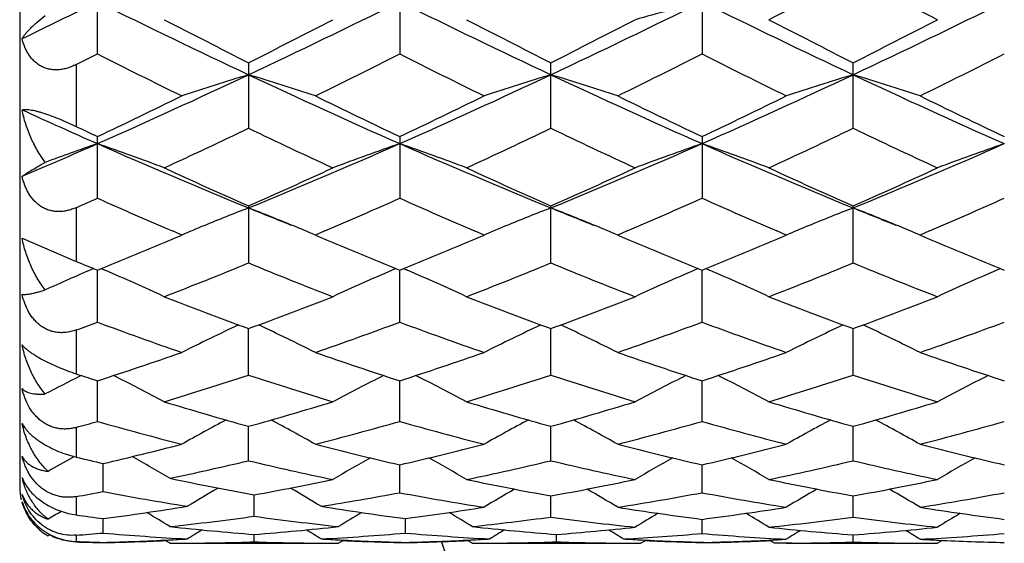
# Model space of a CAD drawing. Units: inches. Extents: x 0 to 11, y 0 to 8.5.
# Drawn here: x 3.9 to 4.3, y 4.2 to 4.4 of the extents above; entities that cross this region are included whole.
import ezdxf

# ---------------------------------------------------------------- set-up
doc = ezdxf.new("R2010")
doc.units = ezdxf.units.IN
doc.header["$LTSCALE"] = 0.605
doc.header["$MEASUREMENT"] = 0
doc.layers.get('0').update_dxf_attribs({"linetype": 'CONTINUOUS'})

msp = doc.modelspace()

# ---------------------------------------------------------------- linework, layer by layer
at = {"color": 7, "linetype": 'CONTINUOUS'}
for p, q in [((3.938062637, 4.8481763699), (3.938062637, 4.2181763699)), ((3.965640937, 4.3720752247), (3.965640937, 4.3966212356)), ((4.0729878669, 4.3966210617), (4.0729878669, 4.3720753917)), ((4.180334521, 4.396620838), (4.180334521, 4.3720756065)), ((3.958062637, 4.3682529893), (3.958062637, 4.3462950344)), ((4.0193144409, 4.3689479734), (4.0193144409, 4.3456333493)), ((4.1266609684, 4.3456331975), (4.1266609684, 4.3689481331)), ((4.2340077968, 4.3456328967), (4.2340077968, 4.3689484494)), ((3.965640937, 4.3207941743), (3.965640937, 4.3426799156)), ((4.0729878669, 4.342679759), (4.0729878669, 4.3207943215)), ((4.180334521, 4.3426795575), (4.180334521, 4.320794511)), ((4.0193144409, 4.3180398186), (4.0193144409, 4.2977718404)), ((4.1266609684, 4.2977717101), (4.1266609684, 4.318039959)), ((4.2340077968, 4.2977714518), (4.2340077968, 4.3180402372)), ((3.958062637, 4.3174288013), (3.958062637, 4.2983402092)), ((3.9955757851, 4.3077171778), (3.9922495956, 4.3091411883)), ((3.9930727679, 4.3066504674), (3.9955757851, 4.3077171778)), ((4.0463790936, 4.3091412027), (4.0430529144, 4.3077171778)), ((4.0430529144, 4.3077171778), (4.0455568284, 4.3066500735)), ((4.1029229592, 4.3077171778), (4.0995968757, 4.3091411913)), ((4.1004173139, 4.3066493124), (4.1029229592, 4.3077171778)), ((4.1537260223, 4.3091412167), (4.1503998831, 4.3077171778)), ((4.1503998831, 4.3077171778), (4.1529052522, 4.3066494296)), ((4.210269238, 4.3077171778), (4.2069432665, 4.3091412012)), ((4.2077612197, 4.3066482595), (4.210269238, 4.3077171778)), ((4.2610729578, 4.3091412111), (4.2577469274, 4.3077171778)), ((4.2577469274, 4.3077171778), (4.260254287, 4.3066485502)), ((3.9388917419, 4.3065718613), (3.958062637, 4.2983402092)), ((3.9643043485, 4.2957843982), (3.9635525656, 4.2954622727)), ((3.965640937, 4.2767615798), (3.96564102, 4.2952401257)), ((3.9669752584, 4.2957839697), (3.9683303317, 4.2952040741)), ((4.0716526454, 4.2957849145), (4.0702979302, 4.295203815)), ((4.0729878669, 4.2767617024), (4.0729877958, 4.2952400015)), ((4.0743220827, 4.2957837797), (4.0756776032, 4.2952036785)), ((4.1789992875, 4.2957847572), (4.1776444487, 4.2952036128)), ((4.180334521, 4.27676186), (4.1803343882, 4.2952398395)), ((4.1816686841, 4.295783584), (4.1830242033, 4.2952034809)), ((4.286346042, 4.2957846445), (4.2849918357, 4.2952037624)), ((3.958062637, 4.2739679271), (3.958062637, 4.2584001781)), ((4.0193144409, 4.2579445238), (4.0193144275, 4.2744740657)), ((4.1266609684, 4.2579444193), (4.1266610905, 4.2744742221)), ((4.2340077968, 4.2579442124), (4.2340078716, 4.2744744353)), ((3.9599257234, 4.2577867772), (3.9593991376, 4.2575229936)), ((3.965640937, 4.2414802431), (3.9656410026, 4.2559208364)), ((4.0729878669, 4.2414803368), (4.0729878107, 4.2559207264)), ((4.180334521, 4.2414804572), (4.1803344158, 4.2559206048)), ((3.958062637, 4.239353656), (3.958062637, 4.2288076437)), ((4.0193144409, 4.2275106778), (4.0193144301, 4.2397376965)), ((4.1266609684, 4.2275106029), (4.1266610613, 4.239737808)), ((4.2340077968, 4.2275104543), (4.2340078541, 4.239737973)), ((3.9574061168, 4.2289749715), (3.956734396, 4.2286000519)), ((3.9676663624, 4.2165341447), (3.967666398, 4.2265332092)), ((4.0729878669, 4.2161543531), (4.0729878265, 4.2260641149)), ((4.180334521, 4.2161544322), (4.1803344453, 4.2260640253)), ((3.958062637, 4.2147673491), (3.958062637, 4.2082584683)), ((4.021339828, 4.207785067), (4.0213398336, 4.2153842384)), ((4.1266609684, 4.2075089456), (4.1266610292, 4.2150162389)), ((4.2340077968, 4.2075088605), (4.2340078347, 4.2150163484)), ((3.9676663624, 4.201818014), (3.9676663823, 4.206952829)), ((4.0750132852, 4.2018180464), (4.0750132579, 4.2069527798)), ((4.180334521, 4.2016481446), (4.1803344791, 4.2066887643)), ((3.9488585942, 4.2012522694), (3.9481447918, 4.2008107137)), ((3.958062637, 4.2010481196), (3.958062637, 4.1987985141)), ((4.021339828, 4.1986844403), (4.0213398297, 4.2013105205)), ((4.1286863769, 4.1986844286), (4.1286864002, 4.2013105512)), ((4.2071682969, 4.1994479816), (4.210269238, 4.199608596)), ((4.2340077968, 4.1986220714), (4.2340078111, 4.201153018)), ((4.2656105366, 4.1992223203), (4.2639425966, 4.1981763699)), ((3.9934307997, 4.1981763699), (4.0492490511, 4.1981763699)), ((4.1007768953, 4.1981763699), (4.1565956159, 4.1981763699)), ((4.2123002089, 4.198210046), (4.2060980551, 4.1981784108)), ((4.210269238, 4.1981763699), (4.2577469274, 4.1981763699))]:
    msp.add_line(p, q, dxfattribs=at)
for radius in [3.25, 3.2115516844, 3.1422181513, 3.0828434898]:
    msp.add_circle((5.1127996575, 4.5331763699), radius, dxfattribs=at)
for centre, radius, start, end in [((2.6115523774, 7.462633057), 3.4659379061, 297.3533919822, 297.9119671691), ((5.8208952853, 7.3946538079), 3.3892169897, 242.0814088728, 242.6526226984), ((2.5713553935, 7.2066465308), 3.1423317018, 295.7978910923, 296.3408676528), ((5.3025458079, 7.0899574047), 3.0122979219, 243.6524145045, 244.7861817791), ((2.7363063215, 7.0895028096), 3.0117915227, 295.2136593933, 296.3476159601), ((5.4085716288, 7.0872391274), 3.0092758498, 243.6519832426, 244.7868861784), ((2.843110215, 7.0906442774), 3.0130553705, 295.2137519009, 296.3472293069), ((4.4623608903, 3.2902273831), 1.1359225732, 104.3757367487, 105.615354108), ((5.5153167632, 7.0860365093), 3.0079313285, 243.6520836909, 244.7874944251), ((2.9514267966, 7.0886639877), 3.01085043, 295.2131101042, 296.3474153452), ((5.4004055906, 7.1123272382), 3.0714072596, 242.6511611138, 243.2780828638), ((2.6655699478, 7.0587601914), 3.0112645053, 296.7154665034, 297.3549137429), ((5.5046394427, 7.1062955106), 3.0646199342, 242.6510370342, 243.2793530098), ((2.770399064, 7.0637249602), 3.0168308705, 296.7157853306, 297.3540519648), ((5.6138263079, 7.1099943843), 3.0687508763, 242.6522427793, 243.2797167995), ((2.8772698391, 7.0647274984), 3.0179401199, 296.7153044296, 297.3533363093), ((2.6537994129, 6.9636237604), 2.9046603928, 296.6811040152, 296.8485268229), ((5.2117951101, 6.8328479051), 2.7583151393, 243.1419960289, 243.8368718925), ((2.8047273606, 6.8771465281), 2.8078223075, 296.169428536, 296.8520557176), ((5.321963368, 6.8384963502), 2.7646287538, 243.1427171641, 243.8360121843), ((2.9116160481, 6.8780024824), 2.8087926358, 296.1701181254, 296.8525056944), ((5.4305047049, 6.8408252303), 2.7672459583, 243.1424314857, 243.8350658276), ((3.0172878767, 6.8813126088), 2.81250227, 296.171006253, 296.852486818), ((2.9523419041, 6.6326884368), 2.5064699704, 293.8456022674, 295.1941772226), ((4.3091116657, 3.4079594441), 0.9996273643, 106.8522847115, 108.2795012227), ((3.7295392136, 3.4080353591), 0.9995483234, 71.7203411185, 73.1476622024), ((5.0862898286, 6.6326818074), 2.5064651982, 244.805698665, 246.1542766353), ((3.0607085636, 6.6304279273), 2.5039902187, 293.8451670692, 295.1950781378), ((4.4164171087, 3.4081233645), 0.9994586267, 106.8527443342, 108.2801770381), ((3.8370008346, 3.4084000336), 0.9991660902, 71.7200248426, 73.147909163), ((5.1942011831, 6.6338915621), 2.507800146, 244.8057897158, 246.1536501635), ((3.1676131232, 6.6313714098), 2.5050320043, 293.8456889608, 295.1950458485), ((4.5236628748, 3.4084482975), 0.9991185645, 106.8525994887, 108.280548617), ((3.9444000098, 3.4085806455), 0.9989782414, 71.7196147164, 73.1477860433), ((5.3015060723, 6.6337729934), 2.5076748398, 244.805500384, 246.1534308038), ((2.8932804362, 6.6003424726), 2.4993993808, 295.4071131927, 296.1692406685), ((5.1626777656, 6.6361921816), 2.5392170659, 243.8365682806, 244.586748256), ((3.0024923182, 6.5964767638), 2.4951075445, 295.4065144704, 296.1699595142), ((5.2700890263, 6.63626958), 2.5393148826, 243.8360362986, 244.5861829607), ((3.1118581396, 6.5922378932), 2.4904125127, 295.4063916782, 296.1712702676), ((5.3765601613, 6.6344141509), 2.537263344, 243.8353142368, 244.5860596411), ((4.9299317009, 6.5240539707), 2.3872961003, 245.4724509221, 246.1761653131), ((5.0098697673, 6.5414262719), 2.4341116222, 244.3983768401, 244.5960173824), ((3.0041449922, 6.4673172676), 2.3520441448, 294.7641879113, 295.5698775057), ((5.0187685809, 6.4338873096), 2.3151054362, 244.4238706878, 245.2424211257), ((3.1102514991, 6.4700092312), 2.3550078008, 294.764138721, 295.5688222005), ((5.1251050827, 6.4317627606), 2.3127531653, 244.4237203661, 245.2431025931), ((3.2193357849, 6.46638418), 2.3509881533, 294.7626871431, 295.5687520175), ((5.2325958511, 6.4321242031), 2.3131416026, 244.424372639, 245.243617512), ((3.0740986429, 6.3596817045), 2.2075448, 293.0630786501, 293.8198033304), ((4.2651216293, 3.4770314891), 0.9136223645, 109.1349796241, 110.3686900793), ((3.6676366181, 3.4811992948), 0.9092009453, 69.2754905075, 70.8668132664), ((4.8298516155, 6.2971411184), 2.1392931687, 246.1733922398, 247.7356235532), ((3.208921536, 6.2968111464), 2.138933125, 292.2641481688, 293.8266403246), ((4.3710149268, 3.4811358354), 0.9092682325, 109.1332316813, 110.7244158029), ((3.7749239457, 3.4810479468), 0.9093632985, 69.2754015399, 70.8663981346), ((4.9363298201, 6.2951187986), 2.1370924465, 246.1727924609, 247.7366279856), ((3.3159909511, 6.2974839214), 2.1396606706, 292.2641951037, 293.8261504811), ((4.4783975359, 3.4810203317), 0.9093890175, 109.132993697, 110.723964582), ((3.8821508033, 3.4807081613), 0.909723413, 69.2759306907, 70.8662851125), ((5.0432619954, 6.2941872745), 2.1360730436, 246.1728685533, 247.737450565), ((3.4239385799, 6.2961010663), 2.1381530146, 292.2633368843, 293.8263899769), ((4.5858800458, 3.4806461095), 0.9097869853, 109.1333472384, 110.7236078428), ((4.8898742076, 6.2841974351), 2.1502674439, 245.2422616212, 246.1175731408), ((3.1617337447, 6.2554947296), 2.1187676095, 293.8757429311, 294.7640739888), ((4.9959113034, 6.2813488049), 2.1471324527, 245.2421477793, 246.1187461788), ((3.2680101811, 6.2578851181), 2.1213864372, 293.8760415056, 294.7632752637), ((5.1040441252, 6.2831545475), 2.1491015484, 245.2432704563, 246.1190721545), ((3.37514892, 6.2583954623), 2.1219370796, 293.875604836, 294.7626090037), ((3.1249111516, 6.2037724915), 2.0621430394, 293.8298651715, 294.0602535649), ((4.7784040105, 6.1404680533), 1.9929367375, 245.9319222467, 246.767055981), ((3.2504348683, 6.162808948), 2.0173277671, 293.2381451874, 294.0631858224), ((4.8869241857, 6.1431484154), 1.9958624137, 245.9325482061, 246.7664686023), ((3.3575160363, 6.163368663), 2.0179469181, 293.238808683, 294.0635910277), ((4.9950979239, 6.1449896921), 1.9978807426, 245.9324230191, 246.7654960341), ((3.4640614411, 6.1651656078), 2.0199143345, 293.239588406, 294.0635601739), ((4.3283437937, 3.5209179583), 0.8542776677, 111.2073071641, 112.3585137144), ((3.7103130847, 3.5209927142), 0.8541978359, 67.6412425698, 68.7926315713), ((4.7509397389, 6.1069878462), 1.9334187371, 247.7647603483, 248.2463624055), ((4.4356031322, 3.5211645812), 0.8540162739, 111.2078259082, 112.3594417631), ((3.8177961636, 3.5213315109), 0.8538327698, 67.6410647808, 68.7929432813), ((4.8594133934, 6.1097797793), 1.9364293881, 247.765153331, 248.2460392115), ((4.5428482397, 3.5214198715), 0.8537417441, 111.207656546, 112.3595775702), ((3.9252085703, 3.5215067324), 0.8536459198, 67.6407298149, 68.7928024442), ((4.9673774088, 6.1112724433), 1.9380443795, 247.764957721, 248.2455086557), ((4.3207451441, 3.5395511974), 0.8341547132, 112.3626832833, 112.9432377376), ((3.7178908789, 3.5395747265), 0.8341301906, 67.0565954879, 67.6370806971), ((4.4281745866, 3.5393799848), 0.8343444512, 112.3635203867, 112.9438570417), ((3.8253179252, 3.5397760262), 0.8339135997, 67.0562706173, 67.6369308674), ((4.5354033174, 3.5396753875), 0.834026595, 112.3636687841, 112.9443316066), ((3.9326883124, 3.5398479503), 0.8338382659, 67.055821117, 67.636617446), ((3.2754552899, 5.9932066584), 1.83287933, 292.1206487169, 293.0494022938), ((4.7710992191, 6.0122492095), 1.8535048367, 246.9556529183, 247.874045546), ((3.383591125, 5.991311099), 1.8308263528, 292.120113624, 293.0498275273), ((4.8784069322, 6.0121130245), 1.8533641736, 246.9551708384, 247.8735770374), ((3.4919241062, 5.9888958946), 1.8282176746, 292.1199772664, 293.0509276164), ((4.9853062345, 6.0110065688), 1.8521707733, 246.9545850867, 247.8735045062), ((4.6435193021, 5.9631482393), 1.8003990161, 247.621410559, 247.8819811183), ((3.3530707162, 5.9193947691), 1.7531519111, 291.281577227, 292.3353078842), ((4.6776056925, 5.8995333802), 1.7317584711, 247.6583395899, 248.7250954288), ((3.4598575892, 5.9208337494), 1.7546957372, 291.28153846, 292.3343533406), ((4.7845020668, 5.8984277686), 1.7305648582, 247.6582116766, 248.7257028491), ((3.5679761619, 5.9189608377), 1.7526702952, 291.2802403693, 292.3342807389), ((4.8919180002, 5.8986429616), 1.7307904051, 247.6588069571, 248.7261605181), ((4.2820116131, 3.5532095166), 0.8076851607, 113.221458575, 114.4956055675), ((3.6506407566, 3.5563276048), 0.8042793665, 65.0914468195, 66.7340827737), ((4.3880114832, 3.5562742397), 0.8043375033, 113.2659926095, 114.9084455746), ((3.7579200584, 3.5561868005), 0.8044352072, 65.0913554529, 66.7335855487), ((4.4953891731, 3.5561902987), 0.8044267452, 113.2656763476, 114.9079382015), ((3.8651366863, 3.5558865008), 0.8047622447, 65.0919780538, 66.733524306), ((4.6028707008, 3.5558873503), 0.8047581811, 113.2659262926, 114.9075425029), ((4.5825197897, 5.8090807576), 1.6346919541, 248.724982862, 249.8467080746), ((3.4627188263, 5.7916142271), 1.6160175651, 290.1466529406, 291.2813490568), ((4.6892795654, 5.807567216), 1.633068816, 248.7248841326, 249.847736837), ((3.5695817887, 5.7929105527), 1.6174010162, 290.1469197521, 291.2806450484), ((4.7969869978, 5.8085726625), 1.6341367268, 248.7258808824, 249.8480098022), ((3.6768304187, 5.7932090665), 1.6177148705, 290.1465461874, 291.2800536748), ((3.4145880835, 5.7599188237), 1.5822182711, 290.0895852682, 290.3820661361), ((4.5003036217, 5.7150679645), 1.5344671526, 249.6083526423, 250.7963319912), ((3.5327979695, 5.7304107695), 1.5507742375, 289.2100556874, 290.3855476253), ((4.6082007116, 5.7165913596), 1.5360866613, 249.6089150919, 250.795652016), ((3.6400612281, 5.7306062644), 1.5509863904, 289.210599647, 290.3859218227), ((4.7157733533, 5.7171804708), 1.5367174488, 249.6086682843, 250.7949068915), ((3.7470853972, 5.7314747632), 1.5519127667, 289.2113056957, 290.3859124347), ((4.3432293804, 3.5728392733), 0.7754450758, 114.9761849932, 116.6364487097), ((3.69542119, 3.5728891414), 0.7753906949, 63.3633438309, 65.0237225181), ((4.4505614419, 3.5728949006), 0.775388577, 114.9769484777, 116.6372933564), ((3.8028863133, 3.573137061), 0.7751161153, 63.3629346551, 65.023927023), ((4.5577923871, 3.5731403305), 0.7751174876, 114.9768454065, 116.6378066326), ((3.9102834099, 3.5732530959), 0.7749899555, 63.3623962238, 65.0236751419), ((3.519825129, 5.6314124611), 1.4459352614, 287.9582253053, 289.2096834658), ((4.5232352926, 5.6445831896), 1.4598308144, 250.7961467865, 252.0356975661), ((3.6275410951, 5.6303118094), 1.4447745509, 287.9577599875, 289.2102341188), ((4.6305889243, 5.6445699585), 1.4598205112, 250.7957290126, 252.0352785533), ((3.7352934363, 5.6290687565), 1.4434671055, 287.9576522869, 289.2112485372), ((4.7377575525, 5.6440140121), 1.4592368146, 250.7951642481, 252.0351946727), ((4.2981483906, 3.5819196991), 0.7557717037, 116.6293058616, 117.6749595985), ((4.404366888, 5.6097748003), 1.4231657859, 251.7237051256, 252.0447156914), ((3.633894843, 3.5834124686), 0.7540961813, 61.8744183817, 63.4164078334), ((3.5833381788, 5.5822865992), 1.3942586682, 286.9312625604, 288.2216561688), ((4.4513348085, 5.5698085203), 1.3811693391, 251.7723578465, 253.0749906166), ((4.4047581626, 3.5833645291), 0.7541497177, 116.5836115658, 118.1254647995), ((3.7411651507, 3.583273118), 0.7542548063, 61.8743308253, 63.4159463118), ((3.6904333326, 5.5831130332), 1.3951223622, 286.9312375962, 288.2208477159), ((4.5584846322, 5.5692035701), 1.3805333162, 251.7722599714, 253.0754930696), ((4.5121295791, 3.5833030194), 0.7542156795, 116.5832034529, 118.1249270444), ((3.848371067, 3.5829909852), 0.7545698654, 61.8750197642, 63.4159799603), ((3.7981177327, 5.5820930374), 1.3940481551, 286.9301579624, 288.2207746803), ((4.665865288, 5.5693454259), 1.3806788314, 251.7727706722, 253.0758698398), ((4.6196076067, 3.5830463477), 0.7545038188, 116.5833936598, 118.1245153987), ((4.374094278, 5.5127189312), 1.3214952909, 253.0749568494, 254.4268469813), ((3.667736013, 5.5017453529), 1.3100650993, 285.5671254298, 286.930821408), ((4.481189108, 5.5118870297), 1.320626272, 253.074878929, 254.4276753863), ((3.7748730857, 5.502478436), 1.3108274162, 285.5673465808, 286.9302499452), ((4.5886967817, 5.5124817704), 1.3212421922, 253.075697995, 254.4278780254), ((3.8821742849, 5.5026669982), 1.3110211381, 285.5670580404, 286.9297642517), ((3.6134998942, 5.481802833), 1.2893422513, 285.5000467294, 285.8498197236), ((4.3099869792, 5.4536645631), 1.2601448418, 254.1417054305, 255.5518358635), ((4.3586370358, 3.5883440344), 0.7401866663, 117.9834029032, 119.3734229607), ((3.6800086257, 3.5883797168), 0.7401472514, 60.6263664139, 62.0164489153), ((3.7260344527, 5.4632823105), 1.270108946, 284.4538094519, 285.8528824007), ((4.4175642335, 5.4545105027), 1.2610214335, 254.1421405588, 255.5513025176), ((4.4660098505, 3.588320176), 0.7402200343, 117.9843309197, 119.3742466755), ((3.7874664377, 3.5885875476), 0.7399117704, 60.625952262, 62.0164970597), ((3.8333485327, 5.4633721261), 1.2702041279, 284.4542348106, 285.8531906338), ((4.5250024323, 5.4548159377), 1.2613401434, 254.1419301069, 255.5507209671), ((4.5732314911, 3.5885562815), 0.7399531473, 117.9843615084, 119.3748040689), ((3.8948558115, 3.5886774085), 0.7398126995, 60.6253954109, 62.0161348494), ((3.940560722, 5.4638458191), 1.270696488, 284.4547916518, 285.853187693), ((3.6940469271, 5.4033234842), 1.2081816702, 283.0894578161, 284.4522133577), ((4.3461026962, 5.4095625379), 1.2146028797, 255.5517632793, 257.0053916846), ((3.8020213639, 5.4007697986), 1.205552246, 282.989086653, 284.453635156), ((4.4534495711, 5.4095345506), 1.2145757542, 255.5514381548, 257.0050856987), ((3.9095336369, 5.4000603479), 1.204823818, 282.9889942434, 284.4544120208), ((4.5607218763, 5.4092073133), 1.2142402186, 255.5510005469, 257.0050310239), ((4.3135090856, 3.5901696226), 0.7313559956, 119.1978104663, 119.971625969), ((4.2388929181, 5.3931910827), 1.1977706124, 256.4401578436, 256.9122642957), ((3.6222129097, 3.5908541838), 0.7305686782, 59.6454430927, 60.8621522548), ((3.7487483277, 5.3724786747), 1.1765023313, 281.9028571279, 283.2955993771), ((4.2878919221, 5.3636015982), 1.1674058604, 256.6991895621, 258.2043629915), ((4.4186862952, 3.5908658882), 0.7303158276, 119.1792402534, 120.3884285825), ((3.7272260408, 3.5907636772), 0.7304358095, 59.6113717922, 60.8203334381), ((3.8562934326, 5.3716634911), 1.1756634025, 281.8007078444, 283.2953167022), ((4.3951641803, 5.3632820401), 1.1670778605, 256.6991294547, 258.2047269183), ((4.5260466832, 3.5908285735), 0.7303550085, 119.1787510267, 120.3878832192), ((3.8344201442, 3.5904853716), 0.7307529391, 59.6121072803, 60.820539649), ((3.9637686667, 5.3711262387), 1.1751111648, 281.7999177796, 283.2952461865), ((4.5025263957, 5.3633819398), 1.1671787649, 256.6995242936, 258.2049972972), ((4.6335139127, 3.5906132621), 0.7306015686, 119.1787596901, 120.38747648), ((3.9676850088, 4.2284431047), 0.0296129072, 193.511874474, 196.5600530453), ((3.9520634094, 4.226517273), 0.0140863121, 200.7607767152, 204.3355261426), ((3.9527363385, 4.2268174376), 0.0148231422, 204.3208154682, 207.7151064073), ((4.2254113138, 5.331837627), 1.1349507785, 258.1013272557, 259.6415129393), ((3.8187407085, 5.3243129413), 1.1272839931, 280.3536391103, 281.7991285513), ((4.3281106896, 5.3288462843), 1.1319007118, 258.2043805418, 259.7481843979), ((3.9263073098, 5.3232141738), 1.1261634488, 280.2479392499, 281.7996012003), ((4.4355190536, 5.3291994579), 1.132259087, 258.2049662992, 259.748299906), ((4.0336354407, 5.3233377549), 1.1262882731, 280.2477578102, 281.799254277), ((3.958062637, 4.2181763699), 0.02, 180, 193.3333333333), ((4.3723485049, 3.5911961601), 0.7245573153, 120.1391449527, 121.1451917238), ((3.6703809606, 3.5912839805), 0.7244563874, 58.8545880261, 59.8607498737), ((4.4778979644, 3.591137474), 0.7244495609, 120.1740433727, 121.1713934055), ((3.7756080518, 3.5914361022), 0.724099237, 58.8287773365, 59.8266485998), ((4.5851114729, 3.5913712201), 0.7241808405, 120.1742442839, 121.1719777418), ((3.8829875359, 3.5915034419), 0.7240248288, 58.8282155923, 59.82619103), ((3.7610724861, 5.3125264096), 1.1152937168, 280.1733099282, 280.674961518), ((4.1715004833, 5.2972610798), 1.0997813679, 259.3190101758, 260.9021148334), ((3.8704499067, 5.3014102972), 1.1039937, 279.1012068262, 280.5713220525), ((4.2744888043, 5.2954465906), 1.0979409646, 259.4247810054, 261.0100365665), ((3.9779541952, 5.3005151303), 1.1030847292, 278.9939638181, 280.5718041869), ((4.3818632825, 5.2955789368), 1.0980760915, 259.4246204472, 261.0096623269), ((4.0852569903, 5.3007495548), 1.1033231889, 278.9943303111, 280.571808492), ((3.8283448091, 5.2678812921), 1.0700370709, 277.4812969556, 279.101164099), ((4.2149911986, 5.2723730194), 1.0745760735, 260.9021628545, 262.5151875968), ((3.9358422527, 5.2667969), 1.0689423614, 277.4808651844, 278.9924719448), ((4.3180071015, 5.270448211), 1.0726310912, 261.0102350002, 262.6257240131), ((4.043386394, 5.2654127239), 1.0675442717, 277.3704033849, 278.9935948817), ((4.4253303352, 5.2702645012), 1.0724459174, 261.0099578332, 262.625703841), ((4.3229090434, 3.5907482439), 0.7209990834, 120.8827072443, 121.3178069279), ((4.1061515085, 5.2617030493), 1.0638025188, 261.9980324197, 262.5200422204), ((3.6127725499, 3.591318754), 0.7203305829, 58.2888191783, 59.0536507478), ((3.8779586242, 5.2519536449), 1.0539668822, 276.1791704924, 277.818737603), ((4.1642388494, 5.2480326663), 1.050016761, 262.1782225812, 263.823969864), ((4.4299191983, 3.5912942218), 0.7203576946, 120.9461600887, 121.7109586751), ((3.7200156635, 3.5911520072), 0.7205265664, 58.2888225136, 59.0532766305), ((3.9853936712, 5.2512424125), 1.0532502073, 276.1785242111, 277.7080321446), ((4.2673419854, 5.2464312886), 1.0484039219, 262.2884532984, 263.9363449105), ((4.5353682418, 3.5912627064), 0.7202670427, 120.972390229, 121.7273717797), ((3.8250642658, 3.5908808731), 0.7207157739, 58.2726524957, 59.0271387828), ((4.0928545262, 5.2503820041), 1.0523823637, 276.0664724377, 277.708162519), ((4.3746941298, 5.2465044005), 1.0484771702, 262.2887021674, 263.9364863469), ((4.6428205556, 3.5910828484), 0.7204754152, 120.9722131146, 121.7269748573), ((3.9577571112, 4.2175157601), 0.0192731747, 225.2876520022, 240.0832698753), ((4.1025745518, 5.2314641371), 1.0333512497, 263.8241020284, 265.4911611796), ((4.3787465159, 3.5909630474), 0.7182305156, 121.5629869349, 122.0509100291), ((3.9403723107, 5.2286153182), 1.0304902422, 274.5064799383, 276.1781797897), ((3.663973822, 3.5910331245), 0.718149527, 57.9488745348, 58.4368477091), ((4.2099051409, 5.2313221493), 1.0332084178, 263.8241097877, 265.491424369), ((4.4861823297, 3.5908414718), 0.7183806449, 121.5639622063, 122.0517622727), ((4.0477455869, 5.2282955109), 1.0301692949, 274.5063957003, 276.0653242599), ((3.7713917307, 3.5911570267), 0.7180068417, 57.9484285658, 58.4363391801), ((4.3131056432, 5.2303463585), 1.0322279992, 263.9366027877, 265.6052153811), ((4.5914434226, 3.591039644), 0.7180876885, 121.5839868035, 122.0607700237), ((4.1551474661, 5.2277357183), 1.0296068352, 274.3927385209, 276.0655778869), ((3.876668382, 3.5911879259), 0.7179112547, 57.9394168873, 58.4163308156), ((3.9588037223, 4.2200931322), 0.0214446956, 241.9616396537, 247.4351512119), ((3.8809599809, 5.2231167286), 1.0249727123, 274.3140990184, 274.8526697172), ((4.0539163591, 5.21718554), 1.0190241778, 265.1446880464, 266.8320069274), ((3.9418134159, 5.2071058126), 1.0089305262, 271.4683140518, 272.7914420266), ((3.9458697894, 5.2069341857), 1.0087587834, 271.2381045513, 272.5001914467), ((3.6096316164, 3.5912519847), 0.7170152986, 57.8289504484, 57.9991855204), ((3.941639992, 5.2109813242), 1.0128098851, 272.7905639594, 272.9789676495), ((3.9415878413, 5.2119832892), 1.0138132064, 272.9789681437, 273.1672187071), ((3.9886174371, 5.2192494851), 1.0210930296, 273.1697644083, 274.8536644415), ((4.1010926306, 5.2119866738), 1.0138166313, 266.8327453784, 267.0209950044), ((4.1010397988, 5.2109716359), 1.0128002194, 267.0209955079, 267.2094007106), ((4.433054633, 3.591236653), 0.7170316713, 122.0005987474, 122.1708285226), ((4.1008978295, 5.2079488502), 1.0097741064, 267.2090962321, 268.5311193827), ((4.0967848206, 5.206161584), 1.0079858293, 267.4993268725, 268.7623694016), ((4.1612741409, 5.2173290907), 1.0191681001, 265.144762665, 266.8318526195), ((4.0491629669, 5.2070466221), 1.0088712976, 271.4682509614, 272.7914776988), ((4.0532198243, 5.2068534613), 1.0086780189, 271.23802688, 272.5001726184), ((3.7168651405, 3.5910728367), 0.7172268785, 57.8289584973, 57.9991346863), ((4.0489960099, 5.2107761372), 1.0126045183, 272.7906361476, 272.9790732222), ((4.048945275, 5.21175086), 1.0135805606, 272.9790737187, 273.1673606648), ((4.0959987789, 5.2187093928), 1.0205518605, 273.1695118233, 274.7401792148), ((4.2084409019, 5.2119883163), 1.0138183457, 266.8326745919, 267.0209212153), ((4.2083868589, 5.2109500363), 1.0127786602, 267.0209217352, 267.2093283768), ((4.5403970527, 3.5912304645), 0.7170346724, 122.0000489776, 122.1702810005), ((4.2082426566, 5.2078802406), 1.0097054841, 267.2090203485, 268.5311226264), ((4.2041297491, 5.2060905385), 1.0079147729, 267.4992489653, 268.7623796437), ((4.2645166351, 5.2165022288), 1.0183395507, 265.2581727127, 266.9463831599), ((4.1565093753, 5.2070554833), 1.0088801731, 271.4682513855, 272.8782045489), ((4.1605697781, 5.206729292), 1.0085538165, 271.2379912527, 272.5002826918), ((3.8240685872, 3.5908249938), 0.7175128483, 57.8298253878, 57.9997974609), ((4.2033665384, 5.2184274857), 1.0202691589, 273.0553152615, 274.7403047954), ((4.3117017605, 5.2112942486), 1.0131233803, 266.9472154707, 267.1355656199), ((4.3116512408, 5.2102847601), 1.0121126284, 267.1355661556, 267.3240730825), ((4.3115187216, 5.2073385088), 1.009163403, 267.3237791964, 268.6464833735), ((3.9934935555, 5.2062196671), 1.0080440117, 267.9857424033, 268.5318586428), ((3.9894148671, 5.2052480172), 1.00707197, 268.215975805, 268.7625567559), ((3.9893799993, 5.203157508), 1.0049811382, 270.1154740453, 270.3050982323), ((3.9893793452, 5.2032784919), 1.0051021239, 270.3050987946, 270.4947034941), ((3.989359073, 5.2047080159), 1.0065317697, 270.4951548341, 271.8207778358), ((4.0533105907, 5.2042162992), 1.0060399838, 268.1789011784, 269.5051792431), ((4.0533005459, 5.2033002543), 1.0051238863, 269.5053008518, 269.6949039618), ((4.0532998975, 5.2031803131), 1.0050039433, 269.6949045176, 269.8845272326), ((5.1127996575, 4.5331763699), 1.0781467441, 198.0705694369, 251.9344067189), ((4.0967260636, 5.2031674403), 1.0049910706, 270.1154746077, 270.3050953337), ((4.0967252688, 5.2033147916), 1.005138424, 270.305095913, 270.4946933304), ((4.0967046393, 5.2047893034), 1.006613059, 270.4951428734, 271.8206867011), ((4.1606566991, 5.2042173607), 1.0060410424, 268.1789281951, 269.5052003847), ((4.1606471868, 5.2033498071), 1.005173439, 269.5053155213, 269.6949131077), ((4.1606465734, 5.2032363767), 1.0050600069, 269.6949136478, 269.8845305902), ((4.2040560168, 5.2045948021), 1.0064185234, 270.4693501592, 271.7054177488), ((4.2639494451, 5.204056801), 1.005880459, 268.2942470887, 269.6206852276), ((4.2639428935, 5.2033288612), 1.0051524918, 269.6207839741, 269.8103839891), ((4.2639426166, 5.2032479519), 1.0050715821, 269.8103845119, 269.9999988597)]:
    msp.add_arc(centre, radius, start, end, dxfattribs=at)
for points, knots in [([(3.9388917419, 4.3774959764), (3.9390686114, 4.3777912446), (3.9394749729, 4.3783982727), (3.9401862641, 4.3793097883), (3.9410296666, 4.380270697), (3.942002307, 4.381277504), (3.9431018617, 4.3823275894), (3.9447941615, 4.3838325424), (3.9461640623, 4.3849358568), (3.9471264053, 4.3856708217)], [0, 0, 0, 0, 0.0885609748, 0.1876884526, 0.2973169651, 0.4173776573, 0.5477740108, 0.6884316135, 1, 1, 1, 1]), ([(3.958062637, 4.3682529893), (3.9575667164, 4.3680037783), (3.9565603263, 4.367545806), (3.9550062229, 4.3669954525), (3.9534252106, 4.3666037042), (3.9518324504, 4.3663894583), (3.95024722, 4.3663694168), (3.9486931761, 4.3665570153), (3.9471969459, 4.3669563757), (3.9460187932, 4.3674640279), (3.9451316646, 4.3679655771), (3.9442833308, 4.3685283393), (3.9432965362, 4.3693407096), (3.9422444917, 4.3704629398), (3.9413242042, 4.3717072281), (3.9405333318, 4.3730513538), (3.939640405, 4.3749559175), (3.9391504829, 4.3764690347), (3.9388917419, 4.3774959764)], [0, 0, 0, 0, 0.0661090856, 0.131530018, 0.1961110012, 0.2597750165, 0.3225349183, 0.3844377567, 0.4456372565, 0.5063681755, 0.536660891, 0.5669357939, 0.6275378652, 0.6884113437, 0.7497122155, 0.8115059101, 0.873856241, 1, 1, 1, 1]), ([(3.9388917419, 4.3521832402), (3.9390364158, 4.3522276807), (3.9393672349, 4.3522961567), (3.9399258014, 4.3523401), (3.9405995877, 4.3523291634), (3.9413951928, 4.3522568845), (3.9423176558, 4.3521169128), (3.9433690747, 4.351903842), (3.9445465994, 4.351613453), (3.9458418483, 4.3512446305), (3.9472398843, 4.3507995259), (3.9492557264, 4.3500973317), (3.9518595139, 4.3490852446), (3.9549789845, 4.3477425488), (3.9570450584, 4.3467826076), (3.958062637, 4.3462950344)], [0, 0, 0, 0, 0.0223901927, 0.0497544964, 0.0827562562, 0.1219611538, 0.1678584163, 0.2207202825, 0.2806172114, 0.3472369311, 0.4199216793, 0.4976428682, 0.6630068678, 0.8330696023, 1, 1, 1, 1]), ([(3.9471264053, 4.3335271765), (3.9460998825, 4.3348954463), (3.9442159737, 4.337769015), (3.9418967939, 4.3423681668), (3.9400840427, 4.3471864047), (3.9392256337, 4.3505081583), (3.9388917419, 4.3521832402)], [0, 0, 0, 0, 0.2497427896, 0.5002548514, 0.7506214393, 1, 1, 1, 1]), ([(3.9388917419, 4.3285768476), (3.9390782021, 4.3287190434), (3.9394999118, 4.3290211375), (3.9402076665, 4.3294932901), (3.9410484142, 4.3300265534), (3.9424213121, 4.3308644225), (3.9444557762, 4.3320488864), (3.9461807751, 4.3330100809), (3.9471264053, 4.3335271765)], [0, 0, 0, 0, 0.0731730312, 0.1618089244, 0.2654657878, 0.3838252703, 0.6636820339, 1, 1, 1, 1]), ([(3.958062637, 4.3174288013), (3.9575662536, 4.3172095671), (3.956557964, 4.3168143426), (3.9550022812, 4.3163684847), (3.9534194237, 4.3160903793), (3.9518248364, 4.3159983464), (3.9502381896, 4.3161079903), (3.9486837465, 4.3164308116), (3.9471882018, 4.3169685101), (3.9457781512, 4.3177147858), (3.9444750321, 4.3186524999), (3.9428948606, 4.3201318127), (3.9415817803, 4.3218951854), (3.940533988, 4.3238281845), (3.9396420887, 4.3258742288), (3.9391512635, 4.3274859023), (3.9388917419, 4.3285768476)], [0, 0, 0, 0, 0.0627481386, 0.125035561, 0.1868349706, 0.2482026999, 0.3092792399, 0.3702128246, 0.4311984087, 0.492438486, 0.5540924218, 0.6162798016, 0.7421732278, 0.8060068042, 0.8703287049, 1, 1, 1, 1]), ([(3.9471264053, 4.2881974188), (3.9460965921, 4.2895112914), (3.9442060196, 4.292298256), (3.941887765, 4.2968053173), (3.9400766585, 4.3015823166), (3.9392239865, 4.3048940535), (3.9388917419, 4.3065718613)], [0, 0, 0, 0, 0.2466529321, 0.4959550559, 0.7472857471, 1, 1, 1, 1]), ([(3.9388917419, 4.2866405576), (3.9389803037, 4.286625482), (3.9391699682, 4.2866024499), (3.9395964537, 4.2865809627), (3.9402158645, 4.2866035459), (3.9410568131, 4.2866967566), (3.9420273815, 4.2868586729), (3.9431254356, 4.2870897731), (3.9443496317, 4.2873909256), (3.9456988787, 4.2877628402), (3.9466367541, 4.2880450072), (3.9471264053, 4.2881974188)], [0, 0, 0, 0, 0.0319724628, 0.0679080334, 0.1518930209, 0.2521927332, 0.3688777388, 0.501946015, 0.651462893, 0.8174866345, 1, 1, 1, 1]), ([(3.958062637, 4.2739679271), (3.9570693311, 4.2736046451), (3.9555227131, 4.2731924195), (3.9534124146, 4.2729869459), (3.9518169077, 4.2730206172), (3.9502303616, 4.2732562157), (3.9486769541, 4.273702693), (3.9471832251, 4.2743591873), (3.9457752863, 4.2752170897), (3.9444741264, 4.2762575582), (3.943294518, 4.2774565505), (3.9422446025, 4.2787882377), (3.9410170599, 4.2807090927), (3.9398075334, 4.2833169846), (3.9391523075, 4.2855214561), (3.9388917419, 4.2866405576)], [0, 0, 0, 0, 0.1199775966, 0.179983112, 0.2401062863, 0.3005365217, 0.3614248975, 0.4229067361, 0.4850693188, 0.5479187418, 0.6114161669, 0.6754539546, 0.7399315365, 0.8696562199, 1, 1, 1, 1]), ([(3.9388917419, 4.268694336), (3.9390317704, 4.2685174557), (3.9393515234, 4.268152292), (3.9399089829, 4.2676054474), (3.9405822328, 4.2670230985), (3.9413777155, 4.2664051429), (3.9423002708, 4.2657527619), (3.9433518156, 4.26506869), (3.9445296693, 4.2643585151), (3.9463080867, 4.2633587227), (3.9487384412, 4.2621237083), (3.9518072652, 4.260738595), (3.9549344567, 4.259483839), (3.9570315832, 4.2587406895), (3.958062637, 4.2584001781)], [0, 0, 0, 0, 0.0308259437, 0.0662264966, 0.1066276517, 0.1523901491, 0.2038124713, 0.2609754871, 0.3237649865, 0.391713269, 0.5397126729, 0.6960889161, 0.8516317512, 1, 1, 1, 1]), ([(3.9471264053, 4.2512286217), (3.9460956853, 4.2524399353), (3.9442007191, 4.2550394354), (3.9418814942, 4.2593023406), (3.9400707747, 4.2638767402), (3.9392225935, 4.2670696412), (3.9388917419, 4.268694336)], [0, 0, 0, 0, 0.2447261855, 0.4930449797, 0.7448803319, 1, 1, 1, 1]), ([(3.9388917419, 4.2531183627), (3.9390636189, 4.2529297707), (3.9394655286, 4.2525746095), (3.9401843637, 4.2521389279), (3.9410339931, 4.2517815308), (3.9420111823, 4.2515035076), (3.9431142449, 4.2513056116), (3.944342267, 4.2511902597), (3.9456944551, 4.2511598486), (3.9466358953, 4.2511966986), (3.9471264053, 4.2512286217)], [0, 0, 0, 0, 0.0880516956, 0.1836939262, 0.2889011747, 0.4051685316, 0.5335962226, 0.6750899087, 0.8303772448, 1, 1, 1, 1]), ([(3.958062637, 4.239353656), (3.9575631187, 4.2392151319), (3.9565468877, 4.2389836143), (3.9549891767, 4.238789818), (3.9534049195, 4.2387646669), (3.9518101286, 4.2389229361), (3.9502248557, 4.2392758722), (3.9486734518, 4.2398298442), (3.9471819142, 4.2405816897), (3.9457759099, 4.2415210883), (3.9444760748, 4.2426284865), (3.9432971307, 4.243879809), (3.9422473313, 4.2452497256), (3.9410229989, 4.2471983577), (3.939814264, 4.2498092552), (3.9391536359, 4.2520080561), (3.9388917419, 4.2531183627)], [0, 0, 0, 0, 0.0583360508, 0.1170823212, 0.1763463623, 0.2362743472, 0.2970233092, 0.3586600623, 0.4211848439, 0.4845193256, 0.5485001561, 0.6129436944, 0.677636635, 0.7424171292, 0.871619979, 1, 1, 1, 1]), ([(3.9388917419, 4.2407555156), (3.9391754737, 4.2401964685), (3.9397074355, 4.2393618646), (3.9405681717, 4.238291887), (3.9413639787, 4.2374340009), (3.9422870052, 4.2365601547), (3.9433391928, 4.2356767307), (3.9445179347, 4.2347937825), (3.9462834417, 4.2336084221), (3.9487053844, 4.2322292059), (3.9517837384, 4.2308093274), (3.9549196462, 4.2296549441), (3.9570285339, 4.2290570475), (3.958062637, 4.2288076437)], [0, 0, 0, 0, 0.0812276235, 0.1274580241, 0.1778589947, 0.2327006708, 0.2920432092, 0.3557654994, 0.4234258305, 0.5674631326, 0.7163177289, 0.8621750747, 1, 1, 1, 1]), ([(3.9481447918, 4.2237235074), (3.946975814, 4.2248146203), (3.9448229677, 4.2272347281), (3.942647893, 4.2306595302), (3.9412033082, 4.2335981405), (3.9399481471, 4.2366881963), (3.9392477719, 4.2391112653), (3.9388917419, 4.2407555156)], [0, 0, 0, 0, 0.2440070545, 0.4913719642, 0.6167263063, 0.7432849051, 1, 1, 1, 1]), ([(3.9388917419, 4.2291543521), (3.9390718359, 4.2287965368), (3.9394925122, 4.2281024591), (3.9402838405, 4.2271578482), (3.9412308299, 4.2263101934), (3.9423288287, 4.2255644704), (3.9435743555, 4.2249241336), (3.9449660731, 4.2243947921), (3.9465025164, 4.2239820546), (3.9475830659, 4.2237965157), (3.9481447918, 4.2237235074)], [0, 0, 0, 0, 0.1076818049, 0.2171416824, 0.3301074713, 0.4482245775, 0.5729760524, 0.7057319545, 0.8477303513, 1, 1, 1, 1]), ([(3.958062637, 4.2147673491), (3.9575607278, 4.2146772885), (3.9565395553, 4.2145420085), (3.9549820403, 4.2144867727), (3.9533986484, 4.2145915611), (3.9518054223, 4.2148684405), (3.9502222797, 4.2153258778), (3.9486732517, 4.2159675356), (3.9471838798, 4.2167883267), (3.9457794722, 4.2177766836), (3.9444804035, 4.2189131858), (3.9429136579, 4.2205891421), (3.9415990732, 4.2224687922), (3.9405403938, 4.2244694479), (3.939871847, 4.2260051451), (3.9393197417, 4.2275670681), (3.9390228758, 4.228624641), (3.9388917419, 4.2291543521)], [0, 0, 0, 0, 0.0576216258, 0.1162020158, 0.1758349613, 0.236610783, 0.2985831179, 0.3616682075, 0.4256822462, 0.490355104, 0.5553532235, 0.6203666922, 0.7492610073, 0.8129354002, 0.8759747882, 0.9383356671, 1, 1, 1, 1]), ([(3.9481447918, 4.2066958342), (3.9470845611, 4.2075092787), (3.9451079576, 4.2093356821), (3.9426336778, 4.2125354667), (3.9406577212, 4.2161120988), (3.9396935107, 4.2186809375), (3.9393003998, 4.2200028295)], [0, 0, 0, 0, 0.2471098602, 0.4946453363, 0.7449802864, 1, 1, 1, 1]), ([(3.9396138401, 4.2199235578), (3.9399662267, 4.2192521448), (3.940815332, 4.2178901822), (3.9424334163, 4.2159430176), (3.9444639984, 4.2140573085), (3.946867364, 4.2123197057), (3.949549333, 4.2108193509), (3.9532416487, 4.2092582304), (3.9561466638, 4.2085278022), (3.958062637, 4.2082584683)], [0, 0, 0, 0, 0.1007593374, 0.2124610428, 0.3354903135, 0.4679955708, 0.605629931, 0.7429008464, 1, 1, 1, 1]), ([(3.9388917419, 4.2155664006), (3.9390704523, 4.2150644762), (3.9394845546, 4.2140832269), (3.9402708595, 4.2126945127), (3.9412131261, 4.2114028348), (3.9423076178, 4.2102154806), (3.9435508915, 4.2091385268), (3.9449419176, 4.208180247), (3.946478832, 4.2073492908), (3.9475756943, 4.206897659), (3.9481447918, 4.2066958342)], [0, 0, 0, 0, 0.1206040173, 0.2404541507, 0.3604835376, 0.4817191379, 0.6052158311, 0.732051595, 0.8633162303, 1, 1, 1, 1]), ([(3.958062637, 4.2010481196), (3.9570418219, 4.2009711169), (3.9549299022, 4.20099406), (3.9523056095, 4.2015039208), (3.9502227463, 4.2022230008), (3.9486759891, 4.2029298097), (3.9471885514, 4.2037912139), (3.9453242954, 4.2051242711), (3.9432682712, 4.2070820913), (3.9412982455, 4.2097592826), (3.9398353891, 4.2126055906), (3.9391576431, 4.2145821552), (3.9388917419, 4.2155664006)], [0, 0, 0, 0, 0.1176473573, 0.2413218998, 0.3053747482, 0.3705481209, 0.4364462797, 0.5025954604, 0.6335935893, 0.7607368313, 0.8828335604, 1, 1, 1, 1]), ([(3.9388917419, 4.2129292399), (3.939161084, 4.2120626326), (3.9398530473, 4.2103051714), (3.9413254492, 4.2077627302), (3.9433031845, 4.2053185924), (3.945773559, 4.2031029554), (3.9486438569, 4.2012607444), (3.9517512211, 4.1999023708), (3.9549151199, 4.1990671033), (3.9570335468, 4.1988347064), (3.958062637, 4.1987985141)], [0, 0, 0, 0, 0.1074555654, 0.2227161918, 0.3465944617, 0.4781809927, 0.6139516296, 0.7487078377, 0.8780715954, 1, 1, 1, 1]), ([(3.9441975102, 4.2038193196), (3.9435707366, 4.2044391261), (3.9424005204, 4.2057649956), (3.9409198808, 4.2079714014), (3.9397265765, 4.2103673479), (3.9391354659, 4.2120616611), (3.9388917419, 4.2129292399)], [0, 0, 0, 0, 0.2482247274, 0.4962320116, 0.7462322935, 1, 1, 1, 1]), ([(3.958062637, 4.1986641954), (3.9568238979, 4.1987027763), (3.9542631997, 4.1990138034), (3.9517985727, 4.1997815066), (3.9505747738, 4.2002901178)], [0, 0, 0, 0, 0.4832448889, 1, 1, 1, 1])]:
    msp.add_open_spline(points, degree=3, knots=knots, dxfattribs=at)

doc.saveas('drawing.dxf')
